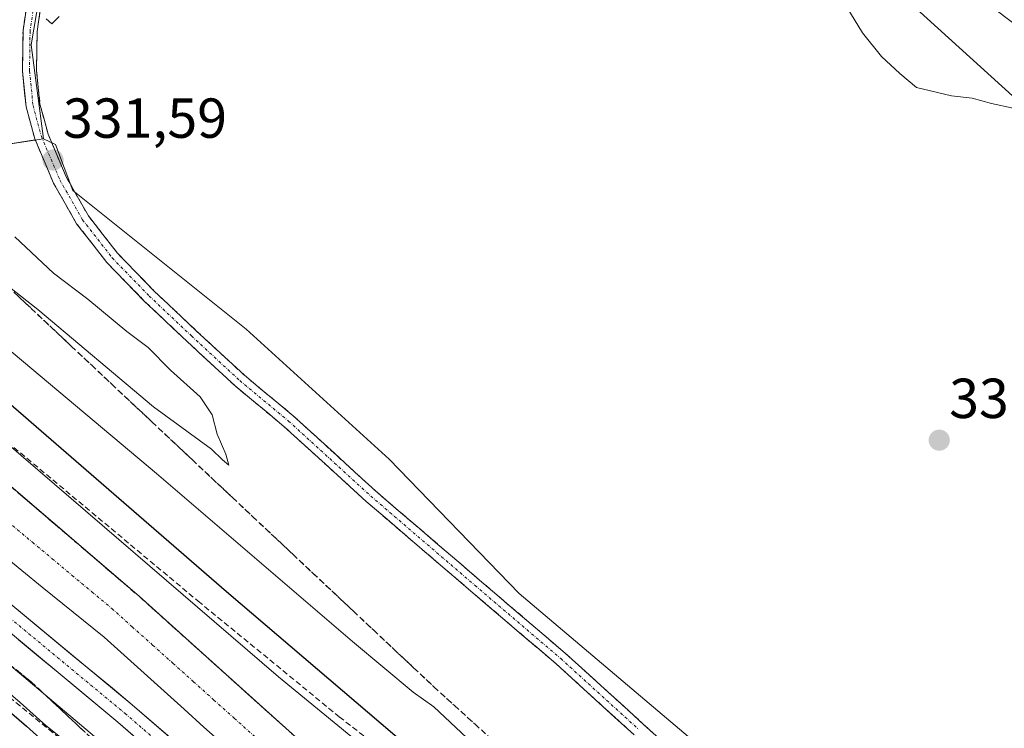
# Model space of a CAD drawing. Units: metres. Extents: x 577183 to 580625, y 4689533 to 4691885.
# Drawn here: x 577417 to 577592, y 4690087 to 4690213 of the extents above; entities that cross this region are included whole.
import ezdxf
from ezdxf.enums import TextEntityAlignment as Align

# ---------------------------------------------------------------- set-up
doc = ezdxf.new("R2010")
doc.units = ezdxf.units.M
doc.header["$MEASUREMENT"] = 0
doc.linetypes.add('TRAZO_Y_PUNTO', pattern=[1, 0.5, -0.25, 0, -0.25])
doc.linetypes.add('TRAZOSX2', pattern=[1.5, 1, -0.5])
for name, color, linetype, lineweight in [('Camino', 19, 'TRAZOSX2', 0), ('Camino Cxs', 19, 'Continuous', 0), ('Camino eje', 19, 'TRAZO_Y_PUNTO', 0), ('Carátula', 7, 'Continuous', 5), ('Corriente artificial Cxs', 5, 'Continuous', 13), ('Corriente artificial eje', 142, 'TRAZO_Y_PUNTO', 0), ('Corriente artificial superficial', 5, 'Continuous', 13), ('Cultivos herbáceos CxS', 92, 'Continuous', 0), ('Curva de nivel maestra', 36, 'Continuous', 30), ('Curva de nivel normal', 36, 'Continuous', 0), ('Depósito de residuos', 6, 'Continuous', 0), ('Depósito de residuos Cxs', 6, 'Continuous', 0), ('Obra de contención lineal', 1, 'TRAZOSX2', 13), ('Pastizal CxS', 92, 'Continuous', 0), ('Pista', 135, 'Continuous', 13), ('Pista Cxs', 135, 'Continuous', 0), ('Pista eje', 135, 'TRAZO_Y_PUNTO', 0), ('Punto de cota en terreno', 7, 'Continuous', 0), ('Rótulo de punto de cota en terreno', 19, 'Continuous', 0), ('Suelo desnudo CxS', 43, 'Continuous', 0), ('Talud superficial', 39, 'TRAZOSX2', 0), ('Tendido', 6, 'Continuous', 0)]:
    doc.layers.add(name, color=color, linetype=linetype, lineweight=lineweight)
doc.styles.add('Arial', font='txt', dxfattribs={"height": 0.2})

# ---------------------------------------------------------------- blocks, each defined once
blk = doc.blocks.new('*U153')
at = {"layer": 'Pastizal CxS', "color": 92, "linetype": 'Continuous', "lineweight": 0}
blk.add_polyline3d([(577392.04, 4690073.36, 338.97), (577355.71, 4690103.97, 341.27), (577346.51, 4690112.43, 340.31), (577335.69, 4690123.14, 340), (577309.76, 4690150.22, 340.44), (577281.64, 4690181.2, 339.81), (577241.11, 4690227.35, 339.46), (577219.08, 4690254.46, 337.58), (577212.43, 4690262.1, 338.15), (577206.37, 4690266.8, 339.59), (577200.64, 4690269.73, 341.06), (577199.68, 4690356.99, 318.12), (577202.82, 4690348.67, 318.15), (577230.63, 4690291.14, 318.1), (577289.12, 4690213.47, 317.65), (577358.16, 4690146.34, 318.33), (577450.22, 4690068.67, 317.49)], dxfattribs=at)
blk = doc.blocks.new('*U160')
at = {"layer": 'Pastizal CxS', "color": 92, "linetype": 'Continuous', "lineweight": 0}
for points in [[(577498.37, 4690056.29, 316.56), (577437.99, 4690110.57, 316.85), (577402.26, 4690141.17, 316.74), (577355.6, 4690181.76, 316.99), (577317.55, 4690219.1, 317.2), (577301.05, 4690237.55, 317.29), (577282.79, 4690259.62, 317.11), (577249.32, 4690304.62, 317.56), (577236.63, 4690324.84, 317.39), (577225.84, 4690347.31, 317.35), (577211.67, 4690382.03, 317.43), (577199.06, 4690412.92, 317.67), (577199.06, 4690412.92, 317.67), (577197.86, 4690521.29, 330.46)], [(577412.4, 4690190.59, 331.77), (577420.97, 4690191.89, 331.38), (577423.15, 4690190.89, 331.53), (577426.21, 4690182.72, 332.03), (577457.01, 4690158.07, 332.69), (577482.42, 4690134.96, 332.64), (577505.52, 4690111.08, 332.7), (577535.55, 4690085.66, 332.4)]]:
    blk.add_polyline3d(points, dxfattribs=at)
blk = doc.blocks.new('*U167')
at = {"layer": 'Suelo desnudo CxS', "color": 43, "linetype": 'Continuous', "lineweight": 0}
blk.add_polyline3d([(577412.4, 4690190.59, 331.77), (577420.97, 4690191.89, 331.38)], dxfattribs=at)
blk = doc.blocks.new('*U175')
at = {"layer": 'Pastizal CxS', "color": 92, "linetype": 'Continuous', "lineweight": 0}
blk.add_polyline3d([(577412.4, 4690190.59, 331.77), (577420.97, 4690191.89, 331.38)], dxfattribs=at)
blk = doc.blocks.new('*U186')
at = {"layer": 'Curva de nivel normal', "color": 36, "linetype": 'Continuous', "lineweight": 0}
for points in [[(577593.25, 4690197.33, 330), (577589.41, 4690198.18, 330), (577585.97, 4690199.09, 330), (577582.34, 4690199.5, 330), (577576.12, 4690200.98, 330), (577573.14, 4690203.5, 330), (577569.91, 4690206.51, 330), (577566.53, 4690210.71, 330), (577560.96, 4690219.88, 330)], [(577423.76, 4690213.61, 330), (577422.46, 4690212.33, 330), (577421.47, 4690213.22, 330)], [(577404.46, 4690163.08, 330), (577441.1, 4690132.38, 330), (577475.92, 4690102.55, 330), (577486.7, 4690093.56, 330), (577490.37, 4690090.9, 330), (577496.2, 4690085.39, 330)]]:
    blk.add_polyline3d(points, dxfattribs=at)
blk = doc.blocks.new('*U187')
at = {"layer": 'Curva de nivel normal', "color": 36, "linetype": 'Continuous', "lineweight": 0}
blk.add_polyline3d([(577411.46, 4690140.31, 320), (577462.72, 4690096.24, 320), (577510.52, 4690057.05, 320)], dxfattribs=at)
blk = doc.blocks.new('*U192')
at = {"layer": 'Curva de nivel maestra', "color": 36, "linetype": 'Continuous', "lineweight": 30}
blk.add_polyline3d([(577526.66, 4690048.93, 325), (577453.51, 4690111.37, 325), (577369.79, 4690183.92, 325)], dxfattribs=at)
blk = doc.blocks.new('5PATER')
at = {"layer": 'Carátula', "linetype": 'Continuous', "lineweight": 5}
h = blk.add_hatch(color=250, dxfattribs=at)
edge = h.paths.add_edge_path()
edge.add_ellipse((0, 0.01), major_axis=(-1.33, -1.34), ratio=0.999422, start_angle=0, end_angle=360)
blk = doc.blocks.new('*U205')
at = {"layer": 'Depósito de residuos', "color": 6, "linetype": 'Continuous', "lineweight": 0}
blk.add_polyline3d([(577418.5497, 4690219.2215, 329.5399), (577417.3639, 4690211.1349, 330.0295), (577417.2555, 4690203.8885, 330.4819), (577417.9085, 4690197.5769, 330.8148), (577419.4387, 4690191.8933, 331.1814), (577419.5327, 4690191.6721, 331.2001), (577412.4001, 4690190.5901, 332.6654)], dxfattribs=at)

msp = doc.modelspace()

# ---------------------------------------------------------------- linework, layer by layer
at = {"layer": 'Camino', "color": 19, "linetype": 'TRAZOSX2', "lineweight": 0}
for points in [[(577421, 4690218.72), (577419.86, 4690210.93), (577419.76, 4690204), (577420.37, 4690198.03), (577421.81, 4690192.71), (577425.03, 4690185.13), (577428.97, 4690178.18), (577434.16, 4690171.53), (577440.66, 4690164.83), (577448.15, 4690157.76), (577456.69, 4690149.85), (577465.36, 4690142.66), (577479.98, 4690129.31), (577498.48, 4690113.45), (577513.74, 4690100.42), (577527.62, 4690087.81), (577540.72, 4690075.77)], [(577419.53, 4690191.67), (577419.44, 4690191.89), (577418.67, 4690194.74), (577417.91, 4690197.58), (577417.58, 4690200.73), (577417.26, 4690203.89), (577417.31, 4690207.51), (577417.36, 4690211.13), (577417.96, 4690215.18)], [(577588.41, 4690037.99), (577585.72, 4690039.46), (577573.71, 4690047.11), (577561.27, 4690055.52), (577549.58, 4690065.19), (577539.08, 4690073.88), (577525.93, 4690085.97), (577512.08, 4690098.55), (577496.86, 4690111.55), (577478.32, 4690127.44), (577463.72, 4690140.77), (577455.04, 4690147.97), (577446.44, 4690155.93), (577438.9, 4690163.05), (577432.27, 4690169.89), (577426.88, 4690176.79), (577422.78, 4690184.02), (577419.53, 4690191.67)]]:
    msp.add_lwpolyline(points, dxfattribs=at)
at = {"layer": 'Camino Cxs', "color": 19, "linetype": 'Continuous', "lineweight": 0}
for points in [[(577525.93, 4690085.97, 332.66), (577522.47, 4690089.11, 332.56), (577519.01, 4690092.26, 332.78), (577515.55, 4690095.4, 332.78), (577512.08, 4690098.55, 332.75), (577509.04, 4690101.15, 332.77), (577505.99, 4690103.75, 332.82), (577502.95, 4690106.35, 332.83), (577499.9, 4690108.95, 332.88), (577496.86, 4690111.55, 332.9), (577493.15, 4690114.73, 332.85), (577489.44, 4690117.91, 332.87), (577485.74, 4690121.09, 332.9), (577482.03, 4690124.26, 332.9), (577478.32, 4690127.44, 333), (577474.67, 4690130.77, 332.95), (577471.02, 4690134.11, 332.89), (577467.37, 4690137.44, 332.87), (577463.72, 4690140.77, 332.8), (577460.83, 4690143.17, 332.9), (577457.94, 4690145.57, 332.8), (577455.04, 4690147.97, 332.86), (577452.17, 4690150.62, 332.68), (577449.31, 4690153.28, 332.7), (577446.44, 4690155.93, 332.56), (577443.93, 4690158.31, 332.53), (577441.41, 4690160.68, 332.43), (577438.9, 4690163.05, 332.42), (577435.59, 4690166.47, 332.37), (577432.27, 4690169.89, 332.04), (577429.58, 4690173.34, 332.01), (577426.88, 4690176.79, 331.89), (577424.83, 4690180.41, 331.77), (577422.78, 4690184.02, 331.55), (577421.11, 4690187.96, 331.51), (577419.44, 4690191.89, 331.18), (577418.67, 4690194.74, 330.99), (577417.91, 4690197.58, 330.81), (577417.58, 4690200.73, 330.65), (577417.26, 4690203.89, 330.48), (577417.31, 4690207.51, 330.24), (577417.36, 4690211.13, 330.03), (577417.96, 4690215.18, 329.76)], [(577420.43, 4690214.83, 329.72), (577419.86, 4690210.93, 329.92), (577419.81, 4690207.47, 330.17), (577419.76, 4690204, 330.5), (577420.07, 4690201.02, 330.73), (577420.37, 4690198.03, 330.96), (577421.09, 4690195.37, 331.14), (577421.81, 4690192.71, 331.32), (577423.42, 4690188.92, 331.34), (577425.03, 4690185.13, 331.48), (577427, 4690181.66, 331.79), (577428.97, 4690178.18, 331.84), (577431.56, 4690174.86, 332.05), (577434.16, 4690171.53, 332.08), (577437.41, 4690168.18, 332.35), (577440.66, 4690164.83, 332.43), (577443.15, 4690162.47, 332.48), (577445.65, 4690160.12, 332.55), (577448.15, 4690157.76, 332.6), (577450.99, 4690155.12, 332.69), (577453.84, 4690152.49, 332.7), (577456.69, 4690149.85, 332.82), (577459.58, 4690147.45, 332.8), (577462.47, 4690145.05, 332.82), (577465.36, 4690142.66, 332.8), (577469.02, 4690139.32, 332.86), (577472.67, 4690135.99, 332.9), (577476.32, 4690132.65, 332.99), (577479.98, 4690129.31, 332.95), (577483.68, 4690126.14, 332.91), (577487.38, 4690122.97, 332.96), (577491.08, 4690119.8, 332.88), (577494.78, 4690116.63, 332.86), (577498.48, 4690113.45, 332.9), (577501.53, 4690110.85, 332.87), (577504.58, 4690108.24, 332.81), (577507.63, 4690105.64, 332.75), (577510.69, 4690103.03, 332.79), (577513.74, 4690100.42, 332.7), (577517.21, 4690097.27, 332.71), (577520.68, 4690094.12, 332.75), (577524.15, 4690090.97, 332.57), (577527.62, 4690087.81, 332.64), (577530.89, 4690084.8, 332.6)]]:
    msp.add_polyline3d(points, dxfattribs=at)
at = {"layer": 'Camino eje', "color": 19, "linetype": 'TRAZO_Y_PUNTO', "lineweight": 0}
msp.add_lwpolyline([(577419.78, 4690218.97), (577418.61, 4690211.03), (577418.51, 4690203.94), (577419.14, 4690197.81), (577420.62, 4690192.3), (577423.9, 4690184.58), (577427.93, 4690177.49), (577433.22, 4690170.71), (577439.78, 4690163.94), (577447.29, 4690156.85), (577455.87, 4690148.91), (577464.54, 4690141.71), (577479.15, 4690128.38), (577497.67, 4690112.5), (577512.91, 4690099.49), (577526.77, 4690086.89)], dxfattribs=at)
at = {"layer": 'Corriente artificial Cxs', "color": 5, "linetype": 'Continuous', "lineweight": 13}
for points in [[(577416.55, 4690128.93, 316.54), (577420.13, 4690125.87, 316.75), (577423.7, 4690122.81, 316.79), (577427.27, 4690119.75, 316.89), (577430.84, 4690116.69, 316.88), (577434.42, 4690113.63, 316.9), (577437.99, 4690110.57, 316.94), (577441.54, 4690107.38, 316.96), (577445.09, 4690104.18, 316.7), (577448.65, 4690100.99, 316.73), (577452.2, 4690097.8, 316.66), (577455.75, 4690094.61, 316.66), (577459.3, 4690091.41, 316.72), (577462.85, 4690088.22, 316.65), (577466.4, 4690085.03, 316.67)], [(577453.06, 4690084.15, 316.61), (577449.51, 4690087.34, 316.67), (577445.96, 4690090.53, 316.61), (577442.41, 4690093.72, 316.51), (577438.87, 4690096.91, 316.71), (577435.32, 4690100.1, 316.71), (577431.77, 4690103.29, 316.57), (577428.11, 4690106.26, 316.76), (577424.45, 4690109.23, 316.75), (577420.78, 4690112.2, 316.79), (577417.12, 4690115.17, 316.81), (577413.46, 4690118.15, 316.81)]]:
    msp.add_polyline3d(points, dxfattribs=at)
at = {"layer": 'Corriente artificial eje', "color": 142, "linetype": 'TRAZO_Y_PUNTO', "lineweight": 0}
msp.add_polyline3d([(577415.5, 4690123.13, 316.45), (577419.03, 4690120.18, 316.47), (577422.56, 4690117.24, 316.49), (577426.08, 4690114.29, 316.46), (577429.61, 4690111.35, 316.49), (577433.13, 4690108.41, 316.49), (577436.76, 4690105.15, 316.48), (577440.39, 4690101.9, 316.45), (577444.01, 4690098.65, 316.42), (577447.64, 4690095.4, 316.43), (577451.27, 4690092.14, 316.46), (577454.9, 4690088.89, 316.42), (577458.52, 4690085.64, 316.42)], dxfattribs=at)
at = {"layer": 'Corriente artificial superficial', "color": 5, "linetype": 'Continuous', "lineweight": 13}
for points in [[(577416.55, 4690128.93, 316.54), (577420.13, 4690125.87, 316.75), (577423.7, 4690122.81, 316.79), (577427.27, 4690119.75, 316.89), (577430.84, 4690116.69, 316.88), (577434.42, 4690113.63, 316.9), (577437.99, 4690110.57, 316.94), (577441.54, 4690107.38, 316.96), (577445.09, 4690104.18, 316.7), (577448.65, 4690100.99, 316.73), (577452.2, 4690097.8, 316.66), (577455.75, 4690094.61, 316.66), (577459.3, 4690091.41, 316.72), (577462.85, 4690088.22, 316.65), (577466.4, 4690085.03, 316.67)], [(577453.06, 4690084.15, 316.61), (577449.51, 4690087.34, 316.67), (577445.96, 4690090.53, 316.61), (577442.41, 4690093.72, 316.51), (577438.87, 4690096.91, 316.71), (577435.32, 4690100.1, 316.71), (577431.77, 4690103.29, 316.57), (577428.11, 4690106.26, 316.76), (577424.45, 4690109.23, 316.75), (577420.78, 4690112.2, 316.79), (577417.12, 4690115.17, 316.81), (577413.46, 4690118.15, 316.81)]]:
    msp.add_polyline3d(points, dxfattribs=at)
at = {"layer": 'Cultivos herbáceos CxS', "color": 92, "linetype": 'Continuous', "lineweight": 0}
for points in [[(577535.55, 4690085.66, 332.4), (577505.52, 4690111.08, 332.7), (577482.42, 4690134.96, 332.64), (577457.01, 4690158.07, 332.69), (577426.21, 4690182.72, 332.03), (577423.15, 4690190.89, 331.53), (577420.97, 4690191.89, 331.38), (577418.78, 4690208.56, 330.87), (577421.61, 4690225, 329.58), (577424.53, 4690232.62, 329.37), (577452.4, 4690280.79, 325.32), (577456.98, 4690289.75, 324.49), (577457.34, 4690290.69, 324.45), (577466.65, 4690287.96, 325.67), (577474.72, 4690295.18, 325.06), (577497.05, 4690298.27, 326.17), (577512.45, 4690289.79, 327.22), (577531.27, 4690266.37, 329.62), (577563.07, 4690235.29, 329.08), (577612.15, 4690198.23, 329), (577672.22, 4690145.35, 328.67), (577724.58, 4690099.13, 328.28), (577765.39, 4690066.01, 327.62)], [(577457.34, 4690290.69, 324.45), (577456.98, 4690289.75, 324.49), (577452.4, 4690280.79, 325.32), (577424.53, 4690232.62, 329.37), (577421.61, 4690225, 329.58), (577418.78, 4690208.56, 330.87), (577420.97, 4690191.89, 331.38)], [(577420.97, 4690191.89, 331.38), (577423.15, 4690190.89, 331.53), (577426.21, 4690182.72, 332.03), (577457.01, 4690158.07, 332.69), (577482.42, 4690134.96, 332.64), (577505.52, 4690111.08, 332.7), (577535.55, 4690085.66, 332.4)]]:
    msp.add_polyline3d(points, dxfattribs=at)
at = {"layer": 'Curva de nivel maestra', "color": 36, "linetype": 'Continuous', "lineweight": 30}
msp.add_polyline3d([(577200.05, 4690323.44, 325), (577210.74, 4690301.89, 325), (577226.58, 4690276.07, 325), (577237.89, 4690261.71, 325), (577245.5, 4690254.35, 325), (577252.85, 4690246.45, 325), (577257.67, 4690240.52, 325), (577263.4, 4690234.22, 325), (577267.08, 4690229.24, 325), (577270.46, 4690225.62, 325), (577277.15, 4690217.98, 325), (577291.38, 4690202.55, 325), (577297.61, 4690195.45, 325), (577303.17, 4690190.37, 325), (577312.7, 4690180.66, 325), (577333.18, 4690161.36, 325), (577365.83, 4690132.67, 325), (577379.84, 4690120.01, 325), (577384.36, 4690116.53, 325), (577390.84, 4690111.02, 325), (577397.84, 4690105.35, 325), (577405.78, 4690097.97, 325), (577417.97, 4690087.5, 325), (577429.63, 4690077.02, 325)], dxfattribs=at)
at = {"layer": 'Curva de nivel normal', "color": 36, "linetype": 'Continuous', "lineweight": 0}
for points in [[(577450.87, 4690136.72, 335), (577452.8, 4690134.83, 335), (577453.94, 4690133.88, 335), (577453.41, 4690135.86, 335), (577451.85, 4690139.37, 335), (577450.97, 4690142.82, 335), (577448.86, 4690146.04, 335), (577443.57, 4690150.75, 335), (577439.6, 4690154.78, 335), (577435.8, 4690157.64, 335), (577428.86, 4690163.37, 335), (577422.8, 4690167.98, 335), (577415.9, 4690174.44, 335)], [(577409.02, 4690170.13, 335), (577420.02, 4690161.52, 335), (577440.55, 4690144.24, 335), (577450.87, 4690136.72, 335)], [(577425.5, 4690084.36, 320), (577421.44, 4690087.63, 320), (577416.86, 4690091.72, 320), (577406.43, 4690100.62, 320)]]:
    msp.add_polyline3d(points, dxfattribs=at)
at = {"layer": 'Depósito de residuos Cxs', "color": 6, "linetype": 'Continuous', "lineweight": 0}
msp.add_polyline3d([(577418.55, 4690219.22, 329.54), (577417.36, 4690211.13, 330.03), (577417.26, 4690203.89, 330.48), (577417.91, 4690197.58, 330.81), (577419.44, 4690191.89, 331.18), (577419.53, 4690191.67, 331.2), (577412.4, 4690190.59, 332.67)], dxfattribs=at)
at = {"layer": 'Obra de contención lineal', "color": 1, "linetype": 'TRAZOSX2', "lineweight": 13}
for points in [[(577230.03, 4690351.5, 319.15), (577241.21, 4690326.26, 318.52), (577246.19, 4690317.62, 319.29), (577312.87, 4690231.27, 320.29), (577325.8, 4690216.92, 320.12), (577340.07, 4690202.92, 320.16), (577369.3, 4690176.97, 320.21), (577404.24, 4690146.63, 319.82), (577448.46, 4690109.72, 320.42), (577473.55, 4690089.15, 320.74), (577499.11, 4690069.3, 321.62), (577518.46, 4690053.49, 321.93), (577532.71, 4690041.4, 322.42), (577561.42, 4690015.15, 322.83), (577580.94, 4689995.91, 321.4)], [(577199.91, 4690336.09, 319.69), (577213.05, 4690309.23, 320.4), (577233.85, 4690276.53, 320.19), (577252.62, 4690250.76, 321.67), (577298.65, 4690197.19, 321.75), (577321.64, 4690173.44, 321.18), (577345.92, 4690151.64, 320.8), (577373.78, 4690129.53, 320.32), (577388.19, 4690116.96, 319.14), (577409.14, 4690097.39, 321.41), (577426.23, 4690083.42, 319.31), (577465.92, 4690049.14, 318.19), (577483.86, 4690034.65, 319.51), (577501.85, 4690017.3, 318.97), (577541.57, 4689984.48, 318.13), (577558.1, 4689969.6, 320.77)]]:
    msp.add_polyline3d(points, dxfattribs=at)
at = {"layer": 'Pastizal CxS', "color": 92, "linetype": 'Continuous', "lineweight": 0}
for points in [[(577199.06, 4690412.92, 317.67), (577199.06, 4690412.92, 317.67), (577211.67, 4690382.03, 317.43), (577225.84, 4690347.31, 317.35), (577236.63, 4690324.84, 317.39), (577249.32, 4690304.62, 317.56), (577282.79, 4690259.62, 317.11), (577301.05, 4690237.55, 317.29), (577317.55, 4690219.1, 317.2), (577355.6, 4690181.76, 316.99), (577402.26, 4690141.17, 316.74), (577437.99, 4690110.57, 316.85), (577498.37, 4690056.29, 316.56)], [(577199.68, 4690356.99, 318.12), (577202.82, 4690348.67, 318.15), (577230.63, 4690291.14, 318.1), (577289.12, 4690213.47, 317.65), (577358.16, 4690146.34, 318.33), (577450.22, 4690068.67, 317.49), (577564.32, 4689970.86, 317.76), (577617.06, 4689921, 318.07), (577695.69, 4689863.46, 318.89), (577798.3, 4689813.6, 320.13), (577887.47, 4689790.58, 319.19), (577978.57, 4689782.91, 320.42), (578215.42, 4689778.12, 319), (578559.66, 4689770.44, 317.74), (578576.35, 4689769.56, 318.07), (578580.07, 4689769.37, 318.05)], [(577420.97, 4690191.89, 331.38), (577423.15, 4690190.89, 331.53), (577426.21, 4690182.72, 332.03), (577457.01, 4690158.07, 332.69), (577482.42, 4690134.96, 332.64), (577505.52, 4690111.08, 332.7), (577535.55, 4690085.66, 332.4)]]:
    msp.add_polyline3d(points, dxfattribs=at)
at = {"layer": 'Pista', "color": 135, "linetype": 'Continuous', "lineweight": 13}
for points in [[(577199.52, 4690371.5), (577203.08, 4690362.46), (577210.69, 4690344.97), (577217.13, 4690330.19), (577233.58, 4690300.77), (577243.32, 4690284.83), (577254.03, 4690270.62), (577275.52, 4690244.34), (577293.39, 4690222.87), (577301.61, 4690213.38), (577306.43, 4690208.04), (577350.85, 4690165.68), (577370.12, 4690148.28), (577389.96, 4690131.49), (577412.01, 4690111.81), (577436.77, 4690091.29), (577459.41, 4690071.69), (577479.65, 4690054.09), (577523.32, 4690015.85), (577565.58, 4689978.21)], [(577562.99, 4689975.23), (577562.96, 4689975.19), (577520.67, 4690012.86), (577477.02, 4690051.08), (577456.79, 4690068.67), (577434.18, 4690088.23), (577409.43, 4690108.75), (577387.33, 4690128.47), (577367.48, 4690145.27), (577348.12, 4690162.75), (577303.57, 4690205.25), (577298.61, 4690210.72), (577290.34, 4690220.28), (577272.43, 4690241.8), (577250.88, 4690268.15), (577240.01, 4690282.57), (577230.13, 4690298.76), (577213.54, 4690328.42), (577207.03, 4690343.38), (577199.64, 4690360.35)]]:
    msp.add_lwpolyline(points, dxfattribs=at)
at = {"layer": 'Pista Cxs', "color": 135, "linetype": 'Continuous', "lineweight": 0}
for points in [[(577415.55, 4690108.88, 317.88), (577419.09, 4690105.94, 317.76), (577422.62, 4690103.01, 317.81), (577426.16, 4690100.08, 317.75), (577429.7, 4690097.15, 317.8), (577433.23, 4690094.22, 317.8), (577436.77, 4690091.29, 317.81), (577440.54, 4690088.02, 317.88), (577444.32, 4690084.76, 317.72)], [(577437.95, 4690084.97, 317.72), (577434.18, 4690088.23, 317.71), (577430.65, 4690091.17, 317.68), (577427.11, 4690094.1, 317.68), (577423.58, 4690097.03, 317.66), (577420.04, 4690099.96, 317.68), (577416.5, 4690102.89, 317.81)]]:
    msp.add_polyline3d(points, dxfattribs=at)
at = {"layer": 'Pista eje', "color": 135, "linetype": 'TRAZO_Y_PUNTO', "lineweight": 0}
msp.add_lwpolyline([(577199.58, 4690365.66), (577201.25, 4690361.66), (577208.86, 4690344.18), (577215.34, 4690329.31), (577231.86, 4690299.77), (577241.67, 4690283.7), (577252.46, 4690269.38), (577273.97, 4690243.07), (577291.87, 4690221.57), (577300.11, 4690212.05), (577305, 4690206.65), (577349.49, 4690164.22), (577368.8, 4690146.78), (577388.64, 4690129.98), (577410.74, 4690110.27), (577435.48, 4690089.76), (577458.1, 4690070.18), (577478.34, 4690052.59), (577521.99, 4690014.35), (577564.27, 4689976.7)], dxfattribs=at)
at = {"layer": 'Suelo desnudo CxS', "color": 43, "linetype": 'Continuous', "lineweight": 0}
for points in [[(577440.72, 4690452.27, 314.12), (577445.93, 4690442.87, 314.32), (577459.39, 4690418.81, 314.6), (577468.11, 4690403.37, 315.42), (577469.69, 4690400.56, 315.64), (577489.32, 4690375.71, 317.57), (577492.94, 4690369.61, 317.95), (577494.13, 4690361.97, 318.71), (577493.98, 4690357.68, 319.12), (577492.78, 4690353.03, 319.56), (577490.8, 4690349.15, 320.01), (577490.36, 4690348.54, 320.09), (577487.18, 4690344.13, 320.68), (577477.17, 4690330.19, 323.33), (577467.72, 4690315.41, 323.42), (577462.27, 4690303.68, 323.8), (577457.34, 4690290.69, 324.45), (577456.98, 4690289.75, 324.49), (577452.4, 4690280.79, 325.32), (577424.53, 4690232.62, 329.37), (577421.61, 4690225, 329.58), (577418.78, 4690208.56, 330.87), (577420.97, 4690191.89, 331.38), (577412.4, 4690190.59, 331.77)], [(577450.22, 4690068.67, 317.49), (577358.16, 4690146.34, 318.33), (577289.12, 4690213.47, 317.65), (577230.63, 4690291.14, 318.1), (577202.82, 4690348.67, 318.15), (577199.68, 4690356.99, 318.12), (577199.06, 4690412.92, 317.67), (577199.06, 4690412.92, 317.67), (577211.67, 4690382.03, 317.43), (577225.84, 4690347.31, 317.35), (577236.63, 4690324.84, 317.39), (577249.32, 4690304.62, 317.56), (577282.79, 4690259.62, 317.11), (577301.05, 4690237.55, 317.29), (577317.55, 4690219.1, 317.2), (577355.6, 4690181.76, 316.99), (577402.26, 4690141.17, 316.74), (577437.99, 4690110.57, 316.85), (577498.37, 4690056.29, 316.56)], [(577199.06, 4690412.92, 317.67), (577199.06, 4690412.92, 317.67), (577211.67, 4690382.03, 317.43), (577225.84, 4690347.31, 317.35), (577236.63, 4690324.84, 317.39), (577249.32, 4690304.62, 317.56), (577282.79, 4690259.62, 317.11), (577301.05, 4690237.55, 317.29), (577317.55, 4690219.1, 317.2), (577355.6, 4690181.76, 316.99), (577402.26, 4690141.17, 316.74), (577437.99, 4690110.57, 316.85), (577498.37, 4690056.29, 316.56)], [(577199.68, 4690356.99, 318.12), (577202.82, 4690348.67, 318.15), (577230.63, 4690291.14, 318.1), (577289.12, 4690213.47, 317.65), (577358.16, 4690146.34, 318.33), (577450.22, 4690068.67, 317.49), (577564.32, 4689970.86, 317.76), (577617.06, 4689921, 318.07), (577695.69, 4689863.46, 318.89), (577798.3, 4689813.6, 320.13), (577887.47, 4689790.58, 319.19), (577978.57, 4689782.91, 320.42), (578215.42, 4689778.12, 319), (578559.66, 4689770.44, 317.74), (578576.35, 4689769.56, 318.07), (578580.07, 4689769.37, 318.05)], [(577457.34, 4690290.69, 324.45), (577456.98, 4690289.75, 324.49), (577452.4, 4690280.79, 325.32), (577424.53, 4690232.62, 329.37), (577421.61, 4690225, 329.58), (577418.78, 4690208.56, 330.87), (577420.97, 4690191.89, 331.38)]]:
    msp.add_polyline3d(points, dxfattribs=at)
at = {"layer": 'Talud superficial', "color": 39, "linetype": 'TRAZOSX2', "lineweight": 0}
for points in [[(577408.09, 4690171.8, 335.35), (577418.83, 4690161.72, 334.16), (577425.98, 4690154.99, 333.59), (577429.56, 4690151.63, 333.4), (577433.14, 4690148.26, 333.34), (577440.3, 4690141.54, 332.88), (577447.45, 4690134.81, 332.37), (577454.61, 4690128.09, 331.99), (577458.19, 4690124.72, 332.18), (577465.35, 4690118, 331.6), (577468.92, 4690114.63, 331.61), (577476.08, 4690107.91, 331.41), (577479.66, 4690104.54, 331.51), (577486.82, 4690097.82, 331.04), (577490.39, 4690094.45, 331.16), (577494.04, 4690091.14, 331), (577497.68, 4690087.82, 330.9), (577501.33, 4690084.51, 330.76)], [(577416.44, 4690163.96, 334.35), (577417.64, 4690162.84, 334.37), (577418.83, 4690161.72, 334.16), (577420.02, 4690160.6, 333.74), (577421.22, 4690159.47, 333.79), (577422.41, 4690158.35, 333.76), (577423.6, 4690157.23, 334.1), (577424.79, 4690156.11, 334.18), (577425.98, 4690154.99, 333.59), (577427.17, 4690153.87, 333.65), (577428.37, 4690152.75, 333.41), (577429.56, 4690151.63, 333.4), (577430.75, 4690150.51, 333.3), (577431.95, 4690149.38, 333.3), (577433.14, 4690148.26, 333.34), (577434.33, 4690147.14, 333.22), (577435.53, 4690146.02, 333.06), (577436.72, 4690144.9, 332.9), (577437.91, 4690143.78, 332.69), (577439.11, 4690142.66, 332.92), (577440.3, 4690141.54, 332.88), (577441.49, 4690140.42, 332.68), (577442.69, 4690139.29, 332.54), (577443.88, 4690138.17, 332.22), (577445.07, 4690137.05, 332.46), (577446.26, 4690135.93, 332.46), (577447.45, 4690134.81, 332.37), (577448.64, 4690133.69, 332.42), (577449.84, 4690132.57, 332.58), (577451.03, 4690131.45, 332.35), (577452.22, 4690130.33, 332.29), (577453.42, 4690129.21, 332.43), (577454.61, 4690128.09, 331.99), (577455.8, 4690126.97, 332.17), (577457, 4690125.84, 332.25), (577458.19, 4690124.72, 332.18), (577459.38, 4690123.6, 332.04), (577460.58, 4690122.48, 332.1), (577461.77, 4690121.36, 332.06), (577462.96, 4690120.24, 331.91), (577464.16, 4690119.12, 331.88), (577465.35, 4690118, 331.6), (577466.54, 4690116.88, 331.69), (577467.73, 4690115.75, 331.73), (577468.92, 4690114.63, 331.61), (577470.11, 4690113.51, 331.48), (577471.31, 4690112.39, 331.62), (577472.5, 4690111.27, 331.65), (577473.69, 4690110.15, 331.46), (577474.89, 4690109.03, 331.59), (577476.08, 4690107.91, 331.41), (577477.27, 4690106.79, 331.65), (577478.47, 4690105.66, 331.35), (577479.66, 4690104.54, 331.51), (577480.85, 4690103.42, 331.51), (577482.05, 4690102.3, 331.41), (577483.24, 4690101.18, 331.3), (577484.43, 4690100.06, 331.1), (577485.63, 4690098.94, 331.15), (577486.82, 4690097.82, 331.04), (577488.01, 4690096.7, 330.98), (577489.2, 4690095.57, 331.07), (577490.39, 4690094.45, 331.16), (577491.61, 4690093.35, 331.23), (577492.82, 4690092.24, 331.06), (577494.04, 4690091.14, 331), (577495.25, 4690090.03, 330.78), (577496.47, 4690088.93, 330.89), (577497.68, 4690087.82, 330.9), (577498.9, 4690086.72, 331.14)], [(577412.98, 4690131.99, 316.4), (577427.26, 4690119.75, 316.63), (577430.84, 4690116.69, 316.5), (577437.98, 4690110.57, 316.66), (577441.53, 4690107.38, 316.85), (577445.08, 4690104.18, 316.52), (577448.64, 4690100.99, 316.49), (577452.19, 4690097.8, 316.51), (577455.74, 4690094.6, 316.43), (577459.29, 4690091.41, 316.44), (577462.85, 4690088.22, 316.46), (577466.4, 4690085.02, 316.45)], [(577465.22, 4690086.09, 316.31), (577464.03, 4690087.15, 316.34), (577462.85, 4690088.22, 316.46), (577461.66, 4690089.28, 316.41), (577460.48, 4690090.35, 316.38), (577459.29, 4690091.41, 316.44), (577458.11, 4690092.47, 316.53), (577456.92, 4690093.54, 316.65), (577455.74, 4690094.6, 316.43), (577454.56, 4690095.67, 316.53), (577453.37, 4690096.73, 316.62), (577452.19, 4690097.8, 316.51), (577451.01, 4690098.86, 316.57), (577449.82, 4690099.93, 316.3), (577448.64, 4690100.99, 316.49), (577447.45, 4690102.05, 316.39), (577446.27, 4690103.12, 316.5), (577445.08, 4690104.18, 316.52), (577443.9, 4690105.25, 316.46), (577442.71, 4690106.31, 316.55), (577441.53, 4690107.38, 316.85), (577440.35, 4690108.44, 316.64), (577439.16, 4690109.51, 316.78), (577437.98, 4690110.57, 316.66), (577436.79, 4690111.59, 316.64), (577435.6, 4690112.61, 316.55), (577434.41, 4690113.63, 316.46), (577433.22, 4690114.65, 316.56), (577432.03, 4690115.67, 316.44), (577430.84, 4690116.69, 316.5), (577429.65, 4690117.71, 316.38), (577428.45, 4690118.73, 316.55), (577427.26, 4690119.75, 316.63), (577426.07, 4690120.77, 316.8), (577424.88, 4690121.79, 316.74), (577423.69, 4690122.81, 316.66), (577422.5, 4690123.83, 316.57), (577421.31, 4690124.85, 316.62), (577420.12, 4690125.87, 316.41), (577418.93, 4690126.89, 316.6), (577417.74, 4690127.91, 316.51), (577416.55, 4690128.93, 316.51)], [(577411.46, 4690101.31, 317.15), (577418.82, 4690095.35, 317.33), (577440.55, 4690075.06, 317.04)], [(577416.37, 4690097.34, 317.27), (577417.59, 4690096.34, 317.43), (577418.82, 4690095.35, 317.33), (577420.03, 4690094.22, 317.05), (577421.23, 4690093.1, 317.14), (577422.44, 4690091.97, 317.08), (577423.65, 4690090.84, 317.2), (577424.85, 4690089.72, 317.17), (577426.06, 4690088.59, 317.13), (577427.27, 4690087.46, 317.06), (577428.47, 4690086.34, 317.08)]]:
    msp.add_polyline3d(points, dxfattribs=at)
at = {"layer": 'Tendido', "color": 6, "linetype": 'Continuous', "lineweight": 0}
msp.add_polyline3d([(577195.19, 4690764.15, 315.79), (577247.92, 4690691.37, 315.19), (577302.15, 4690616.71, 314.47), (577348.55, 4690552.75, 313.48), (577407.43, 4690470.82, 319.02), (577456.39, 4690402.69, 318.69), (577509.02, 4690308.43, 325.14), (577547.66, 4690240.8, 330.35), (577617.77, 4690177.18, 330.86), (577689.03, 4690112.56, 329.47), (577758.96, 4690050.81, 327.66), (577851.21, 4689967.94, 328.56), (577942.84, 4689884.57, 328.16), (577990.74, 4689893.12, 326.98), (578069.63, 4689904.19, 325.73), (578129.49, 4689914.01, 325.74)], dxfattribs=at)

# ---------------------------------------------------------------- block references
at = {"layer": 'Curva de nivel maestra', "color": 36, "linetype": 'Continuous', "lineweight": 30}
msp.add_blockref('*U192', (0, 0), dxfattribs=at)
at = {"layer": 'Curva de nivel normal', "color": 36, "linetype": 'Continuous', "lineweight": 0}
for name in ['*U187', '*U186']:
    msp.add_blockref(name, (0, 0), dxfattribs=at)
at = {"layer": 'Depósito de residuos', "color": 6, "linetype": 'Continuous', "lineweight": 0}
msp.add_blockref('*U205', (0, 0), dxfattribs=at)
at = {"layer": 'Pastizal CxS', "color": 92, "linetype": 'Continuous', "lineweight": 0}
for name in ['*U160', '*U175', '*U153']:
    msp.add_blockref(name, (0, 0), dxfattribs=at)
at = {"layer": 'Punto de cota en terreno', "linetype": 'Continuous', "lineweight": 0}
for p in [(577422.69, 4690188.11, 331.59), (577580.14, 4690138.31, 331.03)]:
    msp.add_blockref('5PATER', p, dxfattribs=at)
at = {"layer": 'Suelo desnudo CxS', "color": 43, "linetype": 'Continuous', "lineweight": 0}
msp.add_blockref('*U167', (0, 0), dxfattribs=at)

# ---------------------------------------------------------------- texts
at = {"layer": 'Rótulo de punto de cota en terreno', "color": 19, "linetype": 'Continuous', "lineweight": 0, "style": 'Arial'}
for s, p in [('331,59', (577424.45, 4690189.87)), ('331,03', (577581.9, 4690140.07))]:
    msp.add_text(s, height=7, dxfattribs=at).set_placement(p, align=Align.BOTTOM_LEFT)

doc.saveas('drawing.dxf')
